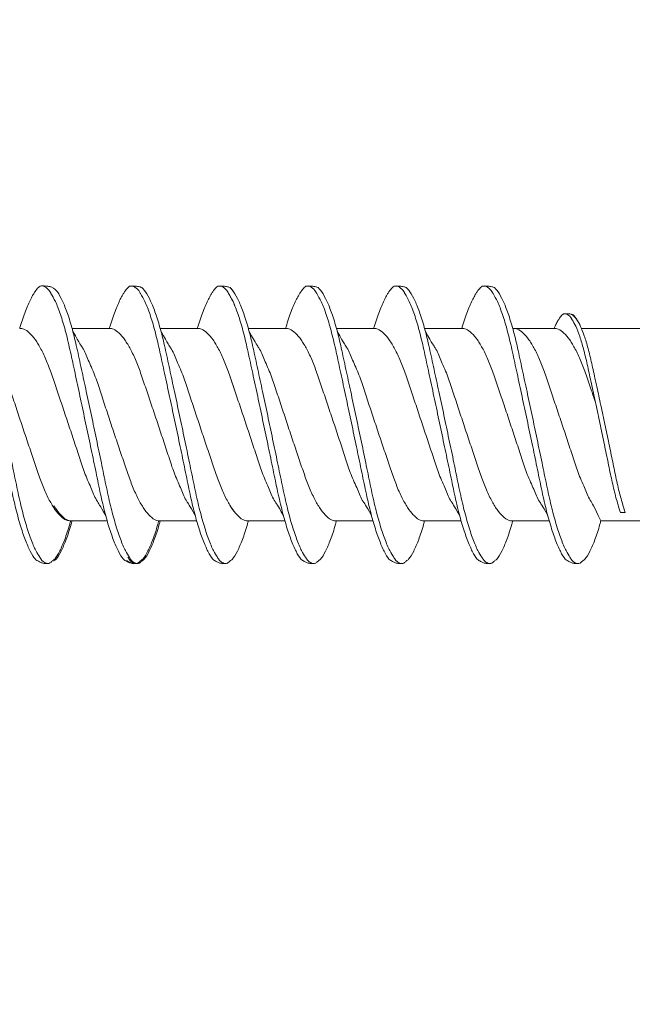
# Model space of a CAD drawing. Units: millimetres. Extents: x 451 to 6391, y 365 to 3515.
# Drawn here: x 1651 to 1660, y 2427 to 2442 of the extents above; entities that cross this region are included whole.
import ezdxf
from ezdxf import colors
from ezdxf.entities.mleader import LeaderData, LeaderLine
from ezdxf.math import Vec2, Vec3

# ---------------------------------------------------------------- set-up
doc = ezdxf.new("R2010")
doc.units = ezdxf.units.MM
for name, color, linetype, lineweight in [('DLS_Multileader', 254, 'Continuous', 0), ('DLS_Profil', 4, 'Continuous', 0), ('DLS_Vida', 251, 'Continuous', 0)]:
    doc.layers.add(name, color=color, linetype=linetype, lineweight=lineweight)
doc.styles.get("Standard").update_dxf_attribs({"font": 'arial.ttf'})

# ---------------------------------------------------------------- blocks, each defined once
blk = doc.blocks.new('DLS_Profil_CT')
h = blk.add_hatch()
h.set_pattern_fill('STEEL', color=256, scale=0.5)
h.set_pattern_definition([(45, (183.8636, -4973.3298), (-1.122532, 1.122532), []), (45, (183.8636, -4972.5361), (-1.122532, 1.122532), [])])
edge = h.paths.add_edge_path()
edge.add_arc((2.4, -23.825), 0.5, 180, 270)
edge.add_line((2.4, -24.325), (24.55, -24.325))
edge.add_arc((24.55, -23.825), 0.5, 270, 360)
edge.add_line((25.05, -23.825), (25.05, -22.225))
edge.add_line((25.05, -22.225), (25.95, -22.225))
edge.add_line((25.95, -22.225), (25.95, -23.825))
edge.add_arc((24.55, -23.825), 1.4, 270, 360, ccw=False)
edge.add_line((24.55, -25.225), (2.4, -25.225))
edge.add_arc((2.4, -23.825), 1.4, 180, 270, ccw=False)
edge.add_line((1, -23.825), (1, 23.825))
edge.add_arc((0.95, 23.825), 0.05, 0, 180)
edge.add_line((0.9, 23.825), (0.9, -23.825))
edge.add_arc((-0.5, -23.825), 1.4, 270, 360, ccw=False)
edge.add_line((-0.5, -25.225), (-22.65, -25.225))
edge.add_arc((-22.65, -23.825), 1.4, 180, 270, ccw=False)
edge.add_line((-24.05, -23.825), (-24.05, -22.225))
edge.add_line((-24.05, -22.225), (-23.15, -22.225))
edge.add_line((-23.15, -22.225), (-23.15, -23.825))
edge.add_arc((-22.65, -23.825), 0.5, 180, 270)
edge.add_line((-22.65, -24.325), (-0.5, -24.325))
edge.add_arc((-0.5, -23.825), 0.5, 270, 360)
edge.add_line((0, -23.825), (0, 23.825))
edge.add_arc((0.95, 23.825), 0.95, 0, 180, ccw=False)
edge.add_line((1.9, 23.825), (1.9, -23.825))
blk = doc.blocks.new('DLS_Vida_DrillexSapkali')
at = {"color": 0, "linetype": 'Continuous', "lineweight": 15}
for p, q in [((5.755, 7.562), (6.334, 7.562)), ((7.128, 7.562), (7.707, 7.562)), ((8.501, 7.562), (9.08, 7.562)), ((9.874, 7.562), (10.453, 7.562)), ((11.247, 7.562), (11.827, 7.562)), ((12.621, 7.562), (13.265, 7.562)), ((13.691, 7.562), (14.917, 7.562)), ((14.3, 4.693), (14.374, 4.693)), ((5.732, 4.563), (6.302, 4.563)), ((5.754, 4.562), (6.302, 4.562)), ((7.127, 4.562), (7.697, 4.562)), ((8.5, 4.562), (9.07, 4.562)), ((8.5, 4.562), (9.07, 4.562)), ((9.874, 4.562), (10.444, 4.562)), ((11.247, 4.562), (11.817, 4.562)), ((12.62, 4.562), (13.19, 4.562)), ((13.993, 4.562), (15.482, 4.562))]:
    blk.add_line(p, q, dxfattribs=at)
at = {"color": 0}
blk.add_lwpolyline([(20, 6.043), (18.672, 7.431), (15.033, 7.7), (14.917, 7.562), (13.691, 7.562, 0.116833), (13.548, 7.779, 0.108838)], format="xyb", dxfattribs=at)
at = {"color": 0, "linetype": 'Continuous', "lineweight": 15}
for points, knots in [([(4.055, 8.21), (4.055, 8.21), (4.079, 8.205), (4.132, 8.136), (4.21, 8.003), (4.289, 7.803), (4.365, 7.556), (4.435, 7.26), (4.505, 6.933), (4.582, 6.577), (4.661, 6.21), (4.74, 5.836), (4.816, 5.471), (4.887, 5.12), (4.957, 4.798), (5.033, 4.513), (5.111, 4.277), (5.186, 4.098), (5.231, 4.029), (5.252, 3.998)], [0, 0, 0, 0, 0.000631, 0.063056, 0.127303, 0.189629, 0.253766, 0.316018, 0.380041, 0.442459, 0.506702, 0.569001, 0.633107, 0.695391, 0.759452, 0.821866, 0.886105, 0.948375, 1, 1, 1, 1]), ([(5.257, 8.221), (5.248, 8.215), (5.223, 8.196), (5.187, 8.152), (5.146, 8.087), (5.111, 8.021), (5.071, 7.933), (5.029, 7.831), (4.988, 7.717), (4.958, 7.624), (4.941, 7.573), (4.939, 7.563)], [0, 0, 0, 0, 0.0795762, 0.2401902, 0.3213156, 0.4307376, 0.5409359, 0.6535761, 0.7670573, 0.8755538, 0.8985204, 0.8985204, 0.8985204, 0.8985204]), ([(5.426, 8.107), (5.423, 8.112), (5.394, 8.167), (5.35, 8.202), (5.297, 8.23), (5.27, 8.224), (5.257, 8.221)], [0, 0, 0, 0, 0.0470279, 0.4920801, 0.7448018, 1, 1, 1, 1]), ([(5.428, 8.21), (5.49, 8.182), (5.535, 8.121), (5.605, 8.002), (5.684, 7.802), (5.76, 7.554), (5.83, 7.259), (5.9, 6.932), (5.977, 6.576), (6.056, 6.209), (6.135, 5.834), (6.211, 5.47), (6.282, 5.118), (6.352, 4.797), (6.429, 4.511), (6.507, 4.276), (6.581, 4.097), (6.626, 4.028), (6.647, 3.996)], [0.019853, 0.019853, 0.019853, 0.019853, 0.0630558, 0.1273032, 0.1896294, 0.2537656, 0.3160184, 0.3800405, 0.4424593, 0.5067016, 0.5690011, 0.633107, 0.6953908, 0.759452, 0.8218659, 0.8861046, 0.9483755, 1, 1, 1, 1]), ([(6.652, 8.22), (6.644, 8.214), (6.618, 8.195), (6.582, 8.151), (6.542, 8.086), (6.506, 8.019), (6.466, 7.932), (6.424, 7.83), (6.383, 7.716), (6.353, 7.623), (6.337, 7.571), (6.334, 7.562)], [0, 0, 0, 0, 0.0795762, 0.2401902, 0.3213156, 0.4307376, 0.5409359, 0.6535761, 0.7670573, 0.8755538, 0.8985204, 0.8985204, 0.8985204, 0.8985204]), ([(6.821, 8.106), (6.818, 8.111), (6.789, 8.166), (6.746, 8.201), (6.692, 8.228), (6.665, 8.223), (6.652, 8.22)], [0, 0, 0, 0, 0.0470279, 0.4920801, 0.7448018, 1, 1, 1, 1]), ([(6.823, 8.208), (6.823, 8.208), (6.847, 8.203), (6.9, 8.135), (6.978, 8.002), (7.057, 7.802), (7.133, 7.554), (7.204, 7.259), (7.274, 6.932), (7.351, 6.576), (7.429, 6.209), (7.508, 5.834), (7.584, 5.47), (7.656, 5.118), (7.725, 4.797), (7.802, 4.511), (7.88, 4.276), (7.954, 4.097), (8, 4.028), (8.02, 3.996)], [0, 0, 0, 0, 0.000631, 0.063056, 0.127303, 0.189629, 0.253766, 0.316018, 0.380041, 0.442459, 0.506702, 0.569001, 0.633107, 0.695391, 0.759452, 0.821866, 0.886105, 0.948375, 1, 1, 1, 1]), ([(8.025, 8.22), (8.017, 8.214), (7.991, 8.195), (7.955, 8.151), (7.915, 8.086), (7.879, 8.019), (7.839, 7.932), (7.798, 7.83), (7.756, 7.716), (7.726, 7.623), (7.71, 7.571), (7.707, 7.562)], [0, 0, 0, 0, 0.0795762, 0.2401902, 0.3213156, 0.4307376, 0.5409359, 0.6535761, 0.7670573, 0.8755538, 0.8985204, 0.8985204, 0.8985204, 0.8985204]), ([(8.194, 8.106), (8.191, 8.111), (8.162, 8.166), (8.119, 8.201), (8.065, 8.228), (8.039, 8.223), (8.025, 8.22)], [0, 0, 0, 0, 0.0470279, 0.4920801, 0.7448018, 1, 1, 1, 1]), ([(8.196, 8.208), (8.197, 8.208), (8.221, 8.203), (8.273, 8.135), (8.351, 8.002), (8.43, 7.802), (8.506, 7.554), (8.577, 7.259), (8.647, 6.932), (8.724, 6.576), (8.802, 6.209), (8.881, 5.834), (8.957, 5.47), (9.029, 5.118), (9.098, 4.797), (9.175, 4.511), (9.253, 4.276), (9.327, 4.097), (9.373, 4.028), (9.393, 3.996)], [0, 0, 0, 0, 0.000631, 0.063056, 0.127303, 0.189629, 0.253766, 0.316018, 0.380041, 0.442459, 0.506702, 0.569001, 0.633107, 0.695391, 0.759452, 0.821866, 0.886105, 0.948375, 1, 1, 1, 1]), ([(8.22, 8.196), (8.237, 8.182), (8.281, 8.121), (8.351, 8.002), (8.43, 7.802), (8.506, 7.554), (8.577, 7.259), (8.647, 6.932), (8.724, 6.576), (8.802, 6.209), (8.881, 5.834), (8.957, 5.47), (9.029, 5.118), (9.098, 4.797), (9.175, 4.511), (9.253, 4.276), (9.327, 4.097), (9.373, 4.028), (9.393, 3.996)], [0.019853, 0.019853, 0.019853, 0.019853, 0.0630558, 0.1273032, 0.1896294, 0.2537656, 0.3160184, 0.3800405, 0.4424593, 0.5067016, 0.5690011, 0.633107, 0.6953908, 0.759452, 0.8218659, 0.8861046, 0.9483755, 1, 1, 1, 1]), ([(9.398, 8.22), (9.39, 8.214), (9.365, 8.195), (9.329, 8.151), (9.288, 8.086), (9.252, 8.019), (9.212, 7.932), (9.171, 7.83), (9.129, 7.716), (9.099, 7.623), (9.083, 7.571), (9.08, 7.562)], [0, 0, 0, 0, 0.0795762, 0.2401902, 0.3213156, 0.4307376, 0.5409359, 0.6535761, 0.7670573, 0.8755538, 0.8985204, 0.8985204, 0.8985204, 0.8985204]), ([(9.567, 8.106), (9.565, 8.111), (9.535, 8.166), (9.492, 8.201), (9.439, 8.228), (9.412, 8.223), (9.398, 8.22)], [0, 0, 0, 0, 0.0470279, 0.4920801, 0.7448018, 1, 1, 1, 1]), ([(9.57, 8.208), (9.57, 8.208), (9.594, 8.203), (9.646, 8.135), (9.724, 8.002), (9.803, 7.802), (9.88, 7.554), (9.95, 7.259), (10.02, 6.932), (10.097, 6.576), (10.175, 6.209), (10.254, 5.834), (10.331, 5.47), (10.402, 5.118), (10.471, 4.797), (10.548, 4.511), (10.626, 4.276), (10.7, 4.097), (10.746, 4.028), (10.767, 3.996)], [0, 0, 0, 0, 0.000631, 0.063056, 0.127303, 0.189629, 0.253766, 0.316018, 0.380041, 0.442459, 0.506702, 0.569001, 0.633107, 0.695391, 0.759452, 0.821866, 0.886105, 0.948375, 1, 1, 1, 1]), ([(10.772, 8.22), (10.763, 8.214), (10.738, 8.195), (10.702, 8.151), (10.661, 8.086), (10.626, 8.019), (10.585, 7.932), (10.544, 7.83), (10.503, 7.716), (10.472, 7.623), (10.456, 7.571), (10.453, 7.562)], [0, 0, 0, 0, 0.0795762, 0.2401902, 0.3213156, 0.4307376, 0.5409359, 0.6535761, 0.7670573, 0.8755538, 0.8985204, 0.8985204, 0.8985204, 0.8985204]), ([(10.941, 8.106), (10.938, 8.111), (10.908, 8.166), (10.865, 8.201), (10.812, 8.228), (10.785, 8.223), (10.772, 8.22)], [0, 0, 0, 0, 0.0470279, 0.4920801, 0.7448018, 1, 1, 1, 1]), ([(10.943, 8.208), (10.943, 8.208), (10.967, 8.203), (11.02, 8.135), (11.098, 8.002), (11.177, 7.802), (11.253, 7.554), (11.323, 7.259), (11.393, 6.932), (11.47, 6.576), (11.549, 6.209), (11.628, 5.834), (11.704, 5.47), (11.775, 5.118), (11.845, 4.797), (11.922, 4.511), (11.999, 4.276), (12.074, 4.097), (12.119, 4.028), (12.14, 3.996)], [0, 0, 0, 0, 0.000631, 0.063056, 0.127303, 0.189629, 0.253766, 0.316018, 0.380041, 0.442459, 0.506702, 0.569001, 0.633107, 0.695391, 0.759452, 0.821866, 0.886105, 0.948375, 1, 1, 1, 1]), ([(12.145, 8.22), (12.136, 8.214), (12.111, 8.195), (12.075, 8.151), (12.034, 8.086), (11.999, 8.019), (11.959, 7.932), (11.917, 7.83), (11.876, 7.716), (11.846, 7.623), (11.829, 7.571), (11.827, 7.562)], [0, 0, 0, 0, 0.0795762, 0.2401902, 0.3213156, 0.4307376, 0.5409359, 0.6535761, 0.7670573, 0.8755538, 0.8985204, 0.8985204, 0.8985204, 0.8985204]), ([(12.314, 8.106), (12.311, 8.111), (12.282, 8.166), (12.238, 8.201), (12.185, 8.228), (12.158, 8.223), (12.145, 8.22)], [0, 0, 0, 0, 0.0470279, 0.4920801, 0.7448018, 1, 1, 1, 1]), ([(12.316, 8.208), (12.316, 8.208), (12.34, 8.203), (12.393, 8.135), (12.471, 8.002), (12.55, 7.802), (12.626, 7.554), (12.697, 7.259), (12.767, 6.932), (12.844, 6.576), (12.922, 6.209), (13.001, 5.834), (13.077, 5.47), (13.149, 5.118), (13.218, 4.797), (13.295, 4.511), (13.373, 4.276), (13.447, 4.097), (13.493, 4.028), (13.513, 3.996)], [0, 0, 0, 0, 0.000631, 0.063056, 0.127303, 0.189629, 0.253766, 0.316018, 0.380041, 0.442459, 0.506702, 0.569001, 0.633107, 0.695391, 0.759452, 0.821866, 0.886105, 0.948375, 1, 1, 1, 1]), ([(12.316, 8.208), (12.316, 8.208), (12.34, 8.203), (12.393, 8.135), (12.471, 8.002), (12.55, 7.802), (12.626, 7.554), (12.697, 7.259), (12.767, 6.932), (12.844, 6.576), (12.922, 6.209), (13.001, 5.834), (13.077, 5.47), (13.149, 5.118), (13.218, 4.797), (13.295, 4.511), (13.373, 4.276), (13.447, 4.097), (13.493, 4.028), (13.513, 3.996)], [0, 0, 0, 0, 0.000631, 0.063056, 0.127303, 0.189629, 0.253766, 0.316018, 0.380041, 0.442459, 0.506702, 0.569001, 0.633107, 0.695391, 0.759452, 0.821866, 0.886105, 0.948375, 1, 1, 1, 1]), ([(5.206, 3.946), (5.196, 3.953), (5.164, 3.977), (5.102, 4.084), (5.024, 4.262), (4.945, 4.498), (4.869, 4.779), (4.799, 5.101), (4.728, 5.447), (4.651, 5.814), (4.573, 6.185), (4.494, 6.556), (4.418, 6.91), (4.347, 7.242), (4.277, 7.537), (4.2, 7.788), (4.125, 7.985), (4.076, 8.068), (4.053, 8.107)], [0, 0, 0, 0, 0.025187, 0.089635, 0.155947, 0.220726, 0.287396, 0.351929, 0.418303, 0.482772, 0.54911, 0.613886, 0.680552, 0.745065, 0.81142, 0.875909, 0.94227, 1, 1, 1, 1]), ([(6.579, 3.946), (6.57, 3.953), (6.537, 3.977), (6.475, 4.084), (6.397, 4.262), (6.318, 4.498), (6.242, 4.779), (6.172, 5.101), (6.102, 5.447), (6.025, 5.814), (5.946, 6.185), (5.867, 6.556), (5.791, 6.91), (5.72, 7.242), (5.65, 7.537), (5.574, 7.788), (5.498, 7.985), (5.449, 8.068), (5.426, 8.107)], [0, 0, 0, 0, 0.025187, 0.089635, 0.155947, 0.220726, 0.287396, 0.351929, 0.418303, 0.482772, 0.54911, 0.613886, 0.680552, 0.745065, 0.81142, 0.875909, 0.94227, 1, 1, 1, 1]), ([(7.974, 3.945), (7.965, 3.951), (7.932, 3.976), (7.871, 4.083), (7.792, 4.26), (7.714, 4.497), (7.637, 4.777), (7.567, 5.1), (7.497, 5.446), (7.42, 5.812), (7.342, 6.183), (7.263, 6.554), (7.186, 6.908), (7.115, 7.24), (7.045, 7.535), (6.969, 7.787), (6.893, 7.984), (6.844, 8.067), (6.821, 8.106)], [0, 0, 0, 0, 0.025187, 0.089635, 0.155947, 0.220726, 0.287396, 0.351929, 0.418303, 0.482772, 0.54911, 0.613886, 0.680552, 0.745065, 0.81142, 0.875909, 0.94227, 1, 1, 1, 1]), ([(9.347, 3.945), (9.338, 3.951), (9.305, 3.976), (9.244, 4.083), (9.166, 4.26), (9.087, 4.497), (9.011, 4.777), (8.94, 5.1), (8.87, 5.446), (8.793, 5.812), (8.715, 6.183), (8.636, 6.554), (8.559, 6.908), (8.488, 7.24), (8.419, 7.535), (8.342, 7.787), (8.267, 7.984), (8.217, 8.067), (8.194, 8.106)], [0, 0, 0, 0, 0.025187, 0.089635, 0.155947, 0.220726, 0.287396, 0.351929, 0.418303, 0.482772, 0.54911, 0.613886, 0.680552, 0.745065, 0.81142, 0.875909, 0.94227, 1, 1, 1, 1]), ([(9.347, 3.945), (9.338, 3.951), (9.305, 3.976), (9.244, 4.083), (9.166, 4.26), (9.087, 4.497), (9.011, 4.777), (8.94, 5.1), (8.87, 5.446), (8.793, 5.812), (8.715, 6.183), (8.636, 6.554), (8.559, 6.908), (8.488, 7.24), (8.419, 7.535), (8.342, 7.787), (8.275, 7.961), (8.234, 8.037), (8.22, 8.062)], [0, 0, 0, 0, 0.0251867, 0.0896345, 0.1559466, 0.2207256, 0.2873965, 0.3519286, 0.4183026, 0.4827722, 0.5491095, 0.6138857, 0.6805521, 0.7450646, 0.8114195, 0.8759089, 0.9422696, 0.9786945, 0.9786945, 0.9786945, 0.9786945]), ([(10.72, 3.945), (10.711, 3.951), (10.679, 3.976), (10.617, 4.083), (10.539, 4.26), (10.46, 4.497), (10.384, 4.777), (10.314, 5.1), (10.243, 5.446), (10.166, 5.812), (10.088, 6.183), (10.009, 6.554), (9.933, 6.908), (9.862, 7.24), (9.792, 7.535), (9.715, 7.787), (9.64, 7.984), (9.59, 8.067), (9.567, 8.106)], [0, 0, 0, 0, 0.025187, 0.089635, 0.155947, 0.220726, 0.287396, 0.351929, 0.418303, 0.482772, 0.54911, 0.613886, 0.680552, 0.745065, 0.81142, 0.875909, 0.94227, 1, 1, 1, 1]), ([(12.094, 3.945), (12.085, 3.951), (12.052, 3.976), (11.99, 4.083), (11.912, 4.26), (11.833, 4.497), (11.757, 4.777), (11.687, 5.1), (11.616, 5.446), (11.539, 5.812), (11.461, 6.183), (11.382, 6.554), (11.306, 6.908), (11.235, 7.24), (11.165, 7.535), (11.088, 7.787), (11.013, 7.984), (10.964, 8.067), (10.941, 8.106)], [0, 0, 0, 0, 0.025187, 0.089635, 0.155947, 0.220726, 0.287396, 0.351929, 0.418303, 0.482772, 0.54911, 0.613886, 0.680552, 0.745065, 0.81142, 0.875909, 0.94227, 1, 1, 1, 1]), ([(13.467, 3.945), (13.458, 3.951), (13.425, 3.976), (13.363, 4.083), (13.285, 4.26), (13.207, 4.497), (13.13, 4.777), (13.06, 5.1), (12.99, 5.446), (12.913, 5.812), (12.834, 6.183), (12.755, 6.554), (12.679, 6.908), (12.608, 7.24), (12.538, 7.535), (12.462, 7.787), (12.386, 7.984), (12.337, 8.067), (12.314, 8.106)], [0, 0, 0, 0, 0.025187, 0.089635, 0.155947, 0.220726, 0.287396, 0.351929, 0.418303, 0.482772, 0.54911, 0.613886, 0.680552, 0.745065, 0.81142, 0.875909, 0.94227, 1, 1, 1, 1]), ([(13.467, 3.945), (13.458, 3.951), (13.425, 3.976), (13.363, 4.083), (13.285, 4.26), (13.207, 4.497), (13.13, 4.777), (13.06, 5.1), (12.99, 5.446), (12.913, 5.812), (12.834, 6.183), (12.755, 6.554), (12.679, 6.908), (12.608, 7.24), (12.538, 7.535), (12.462, 7.787), (12.386, 7.984), (12.337, 8.067), (12.314, 8.106)], [0, 0, 0, 0, 0.025187, 0.089635, 0.155947, 0.220726, 0.287396, 0.351929, 0.418303, 0.482772, 0.54911, 0.613886, 0.680552, 0.745065, 0.81142, 0.875909, 0.94227, 1, 1, 1, 1]), ([(13.411, 7.789), (13.404, 7.784), (13.384, 7.769), (13.355, 7.733), (13.323, 7.681), (13.295, 7.629), (13.275, 7.585), (13.265, 7.562)], [0, 0, 0, 0, 0.0795762, 0.2401902, 0.3213156, 0.4307376, 0.5328097, 0.5328097, 0.5328097, 0.5328097]), ([(13.546, 7.697), (13.544, 7.701), (13.521, 7.745), (13.486, 7.773), (13.443, 7.795), (13.422, 7.791), (13.411, 7.789)], [0, 0, 0, 0, 0.0470279, 0.4920801, 0.7448018, 1, 1, 1, 1]), ([(14.3, 4.693), (14.287, 4.731), (14.253, 4.838), (14.199, 5.034), (14.143, 5.292), (14.087, 5.569), (14.025, 5.862), (13.963, 6.159), (13.9, 6.456), (13.838, 6.739), (13.782, 7.005), (13.726, 7.241), (13.665, 7.442), (13.604, 7.599), (13.565, 7.666), (13.546, 7.697)], [0.179842, 0.179842, 0.179842, 0.179842, 0.2207256, 0.2873965, 0.3519286, 0.4183026, 0.4827722, 0.5491095, 0.6138857, 0.6805521, 0.7450646, 0.8114195, 0.8759089, 0.9422696, 1, 1, 1, 1]), ([(13.548, 7.779), (13.548, 7.779), (13.567, 7.775), (13.61, 7.72), (13.672, 7.614), (13.735, 7.454), (13.796, 7.256), (13.852, 7.02), (13.909, 6.758), (13.97, 6.473), (14.033, 6.18), (14.096, 5.88), (14.157, 5.588), (14.214, 5.307), (14.27, 5.05), (14.325, 4.845), (14.36, 4.736), (14.374, 4.693)], [0, 0, 0, 0, 0.0006308, 0.0630558, 0.1273032, 0.1896294, 0.2537656, 0.3160184, 0.3800405, 0.4424593, 0.5067016, 0.5690011, 0.633107, 0.6953908, 0.759452, 0.8218659, 0.8661563, 0.8661563, 0.8661563, 0.8661563]), ([(6.279, 4.647), (6.184, 4.817), (6.12, 4.896), (6.065, 5.054), (5.956, 5.28), (5.876, 5.533), (5.789, 5.795), (5.699, 6.066), (5.61, 6.334), (5.521, 6.596), (5.439, 6.841), (5.358, 7.061), (5.271, 7.245), (5.182, 7.393), (5.092, 7.497), (5.009, 7.559), (4.96, 7.562), (4.939, 7.563)], [0.006526, 0.006526, 0.006526, 0.006526, 0.0352634, 0.1048323, 0.1764445, 0.245064, 0.3156689, 0.3842468, 0.4547277, 0.5242974, 0.5959126, 0.6645017, 0.7350747, 0.803639, 0.8741048, 0.9436747, 1, 1, 1, 1]), ([(7.674, 4.646), (7.579, 4.816), (7.515, 4.895), (7.46, 5.053), (7.352, 5.279), (7.271, 5.532), (7.184, 5.794), (7.095, 6.064), (7.005, 6.332), (6.916, 6.595), (6.834, 6.839), (6.753, 7.06), (6.666, 7.243), (6.577, 7.391), (6.487, 7.496), (6.404, 7.558), (6.356, 7.561), (6.334, 7.562)], [0.006526, 0.006526, 0.006526, 0.006526, 0.0352634, 0.1048323, 0.1764445, 0.245064, 0.3156689, 0.3842468, 0.4547277, 0.5242974, 0.5959126, 0.6645017, 0.7350747, 0.803639, 0.8741048, 0.9436747, 1, 1, 1, 1]), ([(9.047, 4.646), (8.953, 4.816), (8.888, 4.895), (8.833, 5.053), (8.725, 5.279), (8.644, 5.532), (8.557, 5.794), (8.468, 6.064), (8.378, 6.332), (8.289, 6.595), (8.207, 6.839), (8.127, 7.06), (8.04, 7.243), (7.95, 7.391), (7.86, 7.496), (7.778, 7.558), (7.729, 7.561), (7.707, 7.562)], [0.006526, 0.006526, 0.006526, 0.006526, 0.0352634, 0.1048323, 0.1764445, 0.245064, 0.3156689, 0.3842468, 0.4547277, 0.5242974, 0.5959126, 0.6645017, 0.7350747, 0.803639, 0.8741048, 0.9436747, 1, 1, 1, 1]), ([(10.42, 4.646), (10.326, 4.816), (10.261, 4.895), (10.207, 5.053), (10.098, 5.279), (10.018, 5.532), (9.931, 5.794), (9.841, 6.064), (9.751, 6.332), (9.662, 6.595), (9.581, 6.839), (9.5, 7.06), (9.413, 7.243), (9.323, 7.391), (9.234, 7.496), (9.151, 7.558), (9.102, 7.561), (9.08, 7.562)], [0.006526, 0.006526, 0.006526, 0.006526, 0.0352634, 0.1048323, 0.1764445, 0.245064, 0.3156689, 0.3842468, 0.4547277, 0.5242974, 0.5959126, 0.6645017, 0.7350747, 0.803639, 0.8741048, 0.9436747, 1, 1, 1, 1]), ([(11.794, 4.646), (11.699, 4.816), (11.634, 4.895), (11.58, 5.053), (11.471, 5.279), (11.391, 5.532), (11.304, 5.794), (11.214, 6.064), (11.125, 6.332), (11.036, 6.595), (10.954, 6.839), (10.873, 7.06), (10.786, 7.243), (10.696, 7.391), (10.607, 7.496), (10.524, 7.558), (10.475, 7.561), (10.453, 7.562)], [0.006526, 0.006526, 0.006526, 0.006526, 0.0352634, 0.1048323, 0.1764445, 0.245064, 0.3156689, 0.3842468, 0.4547277, 0.5242974, 0.5959126, 0.6645017, 0.7350747, 0.803639, 0.8741048, 0.9436747, 1, 1, 1, 1]), ([(13.167, 4.646), (13.072, 4.816), (13.008, 4.895), (12.953, 5.053), (12.845, 5.279), (12.764, 5.532), (12.677, 5.794), (12.587, 6.064), (12.498, 6.332), (12.409, 6.595), (12.327, 6.839), (12.246, 7.06), (12.159, 7.243), (12.07, 7.391), (11.98, 7.496), (11.897, 7.558), (11.849, 7.561), (11.827, 7.562)], [0.006526, 0.006526, 0.006526, 0.006526, 0.0352634, 0.1048323, 0.1764445, 0.245064, 0.3156689, 0.3842468, 0.4547277, 0.5242974, 0.5959126, 0.6645017, 0.7350747, 0.803639, 0.8741048, 0.9436747, 1, 1, 1, 1]), ([(13.993, 4.562), (13.876, 4.816), (13.811, 4.895), (13.757, 5.053), (13.648, 5.279), (13.567, 5.532), (13.481, 5.794), (13.391, 6.064), (13.301, 6.332), (13.212, 6.595), (13.13, 6.839), (13.05, 7.06), (12.963, 7.243), (12.873, 7.391), (12.783, 7.496), (12.701, 7.558), (12.652, 7.561), (12.63, 7.562)], [0.006526, 0.006526, 0.006526, 0.006526, 0.0352634, 0.1048323, 0.1764445, 0.245064, 0.3156689, 0.3842468, 0.4547277, 0.5242974, 0.5959126, 0.6645017, 0.7350747, 0.803639, 0.8741048, 0.9436747, 1, 1, 1, 1]), ([(13.909, 6.412), (13.889, 6.472), (13.839, 6.62), (13.765, 6.839), (13.684, 7.06), (13.597, 7.243), (13.508, 7.391), (13.418, 7.496), (13.335, 7.558), (13.287, 7.561), (13.265, 7.562)], [0.4759491, 0.4759491, 0.4759491, 0.4759491, 0.5242974, 0.5959126, 0.6645017, 0.7350747, 0.803639, 0.8741048, 0.9436747, 1, 1, 1, 1]), ([(4.372, 7.515), (4.484, 7.313), (4.551, 7.233), (4.606, 7.073), (4.714, 6.847), (4.795, 6.594), (4.882, 6.332), (4.971, 6.061), (5.061, 5.793), (5.15, 5.531), (5.232, 5.286), (5.312, 5.066), (5.399, 4.882), (5.489, 4.734), (5.579, 4.629), (5.661, 4.568), (5.71, 4.565), (5.732, 4.563)], [0.0046437, 0.0046437, 0.0046437, 0.0046437, 0.0352634, 0.1048323, 0.1764445, 0.245064, 0.3156689, 0.3842468, 0.4547277, 0.5242974, 0.5959126, 0.6645017, 0.7350747, 0.803639, 0.8741048, 0.9436747, 1, 1, 1, 1]), ([(5.768, 7.514), (5.879, 7.312), (5.946, 7.231), (6.001, 7.072), (6.109, 6.845), (6.19, 6.592), (6.277, 6.33), (6.366, 6.06), (6.456, 5.792), (6.545, 5.529), (6.627, 5.285), (6.708, 5.065), (6.795, 4.881), (6.884, 4.733), (6.974, 4.628), (7.056, 4.566), (7.105, 4.563), (7.127, 4.562)], [0.0046437, 0.0046437, 0.0046437, 0.0046437, 0.0352634, 0.1048323, 0.1764445, 0.245064, 0.3156689, 0.3842468, 0.4547277, 0.5242974, 0.5959126, 0.6645017, 0.7350747, 0.803639, 0.8741048, 0.9436747, 1, 1, 1, 1]), ([(7.141, 7.514), (7.252, 7.312), (7.319, 7.231), (7.374, 7.072), (7.483, 6.845), (7.563, 6.592), (7.65, 6.33), (7.74, 6.06), (7.829, 5.792), (7.918, 5.529), (8, 5.285), (8.081, 5.065), (8.168, 4.881), (8.258, 4.733), (8.347, 4.628), (8.43, 4.566), (8.479, 4.563), (8.5, 4.562)], [0.0046437, 0.0046437, 0.0046437, 0.0046437, 0.0352634, 0.1048323, 0.1764445, 0.245064, 0.3156689, 0.3842468, 0.4547277, 0.5242974, 0.5959126, 0.6645017, 0.7350747, 0.803639, 0.8741048, 0.9436747, 1, 1, 1, 1]), ([(8.514, 7.514), (8.626, 7.312), (8.692, 7.231), (8.747, 7.072), (8.856, 6.845), (8.936, 6.592), (9.023, 6.33), (9.113, 6.06), (9.202, 5.792), (9.291, 5.529), (9.373, 5.285), (9.454, 5.065), (9.541, 4.881), (9.631, 4.733), (9.72, 4.628), (9.803, 4.566), (9.852, 4.563), (9.874, 4.562)], [0.0046437, 0.0046437, 0.0046437, 0.0046437, 0.0352634, 0.1048323, 0.1764445, 0.245064, 0.3156689, 0.3842468, 0.4547277, 0.5242974, 0.5959126, 0.6645017, 0.7350747, 0.803639, 0.8741048, 0.9436747, 1, 1, 1, 1]), ([(9.887, 7.514), (9.999, 7.312), (10.065, 7.231), (10.12, 7.072), (10.229, 6.845), (10.309, 6.592), (10.396, 6.33), (10.486, 6.06), (10.576, 5.792), (10.665, 5.529), (10.747, 5.285), (10.827, 5.065), (10.914, 4.881), (11.004, 4.733), (11.093, 4.628), (11.176, 4.566), (11.225, 4.563), (11.247, 4.562)], [0.0046437, 0.0046437, 0.0046437, 0.0046437, 0.0352634, 0.1048323, 0.1764445, 0.245064, 0.3156689, 0.3842468, 0.4547277, 0.5242974, 0.5959126, 0.6645017, 0.7350747, 0.803639, 0.8741048, 0.9436747, 1, 1, 1, 1]), ([(11.26, 7.514), (11.372, 7.312), (11.439, 7.231), (11.494, 7.072), (11.602, 6.845), (11.683, 6.592), (11.77, 6.33), (11.859, 6.06), (11.949, 5.792), (12.038, 5.529), (12.12, 5.285), (12.2, 5.065), (12.287, 4.881), (12.377, 4.733), (12.467, 4.628), (12.549, 4.566), (12.598, 4.563), (12.62, 4.562)], [0.0046437, 0.0046437, 0.0046437, 0.0046437, 0.0352634, 0.1048323, 0.1764445, 0.245064, 0.3156689, 0.3842468, 0.4547277, 0.5242974, 0.5959126, 0.6645017, 0.7350747, 0.803639, 0.8741048, 0.9436747, 1, 1, 1, 1]), ([(9.047, 4.646), (8.953, 4.816), (8.888, 4.895), (8.833, 5.053), (8.725, 5.279), (8.644, 5.532), (8.557, 5.794), (8.468, 6.064), (8.378, 6.332), (8.294, 6.581), (8.243, 6.733), (8.22, 6.801)], [0.006526, 0.006526, 0.006526, 0.006526, 0.0352634, 0.1048323, 0.1764445, 0.245064, 0.3156689, 0.3842468, 0.4547277, 0.5242974, 0.5845513, 0.5845513, 0.5845513, 0.5845513]), ([(5.473, 4.797), (5.486, 4.777), (5.528, 4.713), (5.6, 4.628), (5.683, 4.566), (5.732, 4.563), (5.754, 4.562)], [0.7747596, 0.7747596, 0.7747596, 0.7747596, 0.803639, 0.8741048, 0.9436747, 1, 1, 1, 1]), ([(8.22, 4.797), (8.232, 4.777), (8.275, 4.713), (8.347, 4.628), (8.43, 4.566), (8.479, 4.563), (8.5, 4.562)], [0.7747596, 0.7747596, 0.7747596, 0.7747596, 0.803639, 0.8741048, 0.9436747, 1, 1, 1, 1]), ([(5.447, 3.938), (5.459, 3.947), (5.497, 3.973), (5.563, 4.085), (5.641, 4.267), (5.698, 4.436), (5.727, 4.546), (5.732, 4.563)], [0, 0, 0, 0, 0.1191986, 0.3645337, 0.6022444, 0.8468262, 0.8926811, 0.8926811, 0.8926811, 0.8926811]), ([(5.469, 3.937), (5.481, 3.945), (5.519, 3.972), (5.584, 4.084), (5.663, 4.266), (5.72, 4.435), (5.749, 4.545), (5.754, 4.562)], [0, 0, 0, 0, 0.1191986, 0.3645337, 0.6022444, 0.8468262, 0.8926811, 0.8926811, 0.8926811, 0.8926811]), ([(6.82, 3.938), (6.832, 3.947), (6.87, 3.973), (6.936, 4.085), (7.015, 4.267), (7.071, 4.436), (7.101, 4.546), (7.105, 4.563)], [0, 0, 0, 0, 0.1191986, 0.3645337, 0.6022444, 0.8468262, 0.8926811, 0.8926811, 0.8926811, 0.8926811]), ([(6.842, 3.937), (6.854, 3.945), (6.892, 3.972), (6.958, 4.084), (7.036, 4.266), (7.093, 4.435), (7.123, 4.545), (7.127, 4.562)], [0, 0, 0, 0, 0.1191986, 0.3645337, 0.6022444, 0.8468262, 0.8926811, 0.8926811, 0.8926811, 0.8926811]), ([(8.215, 3.937), (8.228, 3.945), (8.265, 3.972), (8.331, 4.084), (8.41, 4.266), (8.466, 4.435), (8.496, 4.545), (8.5, 4.562)], [0, 0, 0, 0, 0.1191986, 0.3645337, 0.6022444, 0.8468262, 0.8926811, 0.8926811, 0.8926811, 0.8926811]), ([(8.215, 3.937), (8.228, 3.945), (8.265, 3.972), (8.331, 4.084), (8.41, 4.266), (8.466, 4.435), (8.496, 4.545), (8.5, 4.562)], [0, 0, 0, 0, 0.1191986, 0.3645337, 0.6022444, 0.8468262, 0.8926811, 0.8926811, 0.8926811, 0.8926811]), ([(9.589, 3.937), (9.601, 3.945), (9.639, 3.972), (9.704, 4.084), (9.783, 4.266), (9.84, 4.435), (9.869, 4.545), (9.874, 4.562)], [0, 0, 0, 0, 0.1191986, 0.3645337, 0.6022444, 0.8468262, 0.8926811, 0.8926811, 0.8926811, 0.8926811]), ([(9.589, 3.937), (9.601, 3.945), (9.639, 3.972), (9.704, 4.084), (9.783, 4.266), (9.84, 4.435), (9.869, 4.545), (9.874, 4.562)], [0, 0, 0, 0, 0.1191986, 0.3645337, 0.6022444, 0.8468262, 0.8926811, 0.8926811, 0.8926811, 0.8926811]), ([(10.962, 3.937), (10.974, 3.945), (11.012, 3.972), (11.077, 4.084), (11.156, 4.266), (11.213, 4.435), (11.242, 4.545), (11.247, 4.562)], [0, 0, 0, 0, 0.1191986, 0.3645337, 0.6022444, 0.8468262, 0.8926811, 0.8926811, 0.8926811, 0.8926811]), ([(12.335, 3.937), (12.347, 3.945), (12.385, 3.972), (12.451, 4.084), (12.529, 4.266), (12.586, 4.435), (12.616, 4.545), (12.62, 4.562)], [0, 0, 0, 0, 0.1191986, 0.3645337, 0.6022444, 0.8468262, 0.8926811, 0.8926811, 0.8926811, 0.8926811]), ([(13.708, 3.937), (13.721, 3.945), (13.758, 3.972), (13.824, 4.084), (13.903, 4.266), (13.959, 4.435), (13.989, 4.545), (13.993, 4.562)], [0, 0, 0, 0, 0.1191986, 0.3645337, 0.6022444, 0.8468262, 0.8926811, 0.8926811, 0.8926811, 0.8926811]), ([(5.252, 3.998), (5.257, 3.989), (5.287, 3.937), (5.339, 3.904), (5.396, 3.89), (5.434, 3.926), (5.447, 3.938)], [0, 0, 0, 0, 0.073204, 0.439618, 0.816535, 1, 1, 1, 1]), ([(6.625, 3.998), (6.63, 3.989), (6.66, 3.937), (6.712, 3.904), (6.769, 3.89), (6.808, 3.926), (6.82, 3.938)], [0, 0, 0, 0, 0.073204, 0.439618, 0.816535, 1, 1, 1, 1]), ([(6.647, 3.996), (6.652, 3.988), (6.682, 3.936), (6.734, 3.903), (6.791, 3.889), (6.83, 3.925), (6.842, 3.937)], [0, 0, 0, 0, 0.073204, 0.439618, 0.816535, 1, 1, 1, 1]), ([(8.02, 3.996), (8.025, 3.988), (8.055, 3.936), (8.108, 3.903), (8.164, 3.889), (8.203, 3.925), (8.215, 3.937)], [0, 0, 0, 0, 0.073204, 0.439618, 0.816535, 1, 1, 1, 1]), ([(9.393, 3.996), (9.398, 3.988), (9.429, 3.936), (9.481, 3.903), (9.538, 3.889), (9.576, 3.925), (9.589, 3.937)], [0, 0, 0, 0, 0.073204, 0.439618, 0.816535, 1, 1, 1, 1]), ([(9.393, 3.996), (9.398, 3.988), (9.429, 3.936), (9.481, 3.903), (9.538, 3.889), (9.576, 3.925), (9.589, 3.937)], [0, 0, 0, 0, 0.073204, 0.439618, 0.816535, 1, 1, 1, 1]), ([(10.767, 3.996), (10.772, 3.988), (10.802, 3.936), (10.854, 3.903), (10.911, 3.889), (10.949, 3.925), (10.962, 3.937)], [0, 0, 0, 0, 0.073204, 0.439618, 0.816535, 1, 1, 1, 1]), ([(12.14, 3.996), (12.145, 3.988), (12.175, 3.936), (12.227, 3.903), (12.284, 3.889), (12.322, 3.925), (12.335, 3.937)], [0, 0, 0, 0, 0.073204, 0.439618, 0.816535, 1, 1, 1, 1]), ([(13.513, 3.996), (13.518, 3.988), (13.548, 3.936), (13.601, 3.903), (13.657, 3.889), (13.696, 3.925), (13.708, 3.937)], [0, 0, 0, 0, 0.073204, 0.439618, 0.816535, 1, 1, 1, 1]), ([(13.513, 3.996), (13.518, 3.988), (13.548, 3.936), (13.601, 3.903), (13.657, 3.889), (13.696, 3.925), (13.708, 3.937)], [0, 0, 0, 0, 0.073204, 0.439618, 0.816535, 1, 1, 1, 1])]:
    blk.add_open_spline(points, degree=3, knots=knots, dxfattribs=at)
for points in [[(5.294, 8.225), (5.348, 8.223), (5.409, 8.214), (5.428, 8.21)], [(6.69, 8.224), (6.743, 8.222), (6.804, 8.212), (6.823, 8.208)], [(8.063, 8.224), (8.116, 8.222), (8.177, 8.212), (8.196, 8.208)], [(9.436, 8.224), (9.49, 8.222), (9.551, 8.212), (9.57, 8.208)], [(10.809, 8.224), (10.863, 8.222), (10.924, 8.212), (10.943, 8.208)], [(12.183, 8.224), (12.236, 8.222), (12.297, 8.212), (12.316, 8.208)], [(13.441, 7.791), (13.487, 7.791), (13.529, 7.783), (13.548, 7.779)], [(5.206, 3.946), (5.258, 3.92), (5.3, 3.904), (5.376, 3.899)], [(6.579, 3.946), (6.631, 3.92), (6.673, 3.904), (6.749, 3.899)], [(6.601, 3.945), (6.653, 3.919), (6.695, 3.903), (6.771, 3.897)], [(7.974, 3.945), (8.026, 3.919), (8.069, 3.903), (8.144, 3.897)], [(9.347, 3.945), (9.399, 3.919), (9.442, 3.903), (9.517, 3.897)], [(9.347, 3.945), (9.399, 3.919), (9.442, 3.903), (9.517, 3.897)], [(10.72, 3.945), (10.773, 3.919), (10.815, 3.903), (10.89, 3.897)], [(12.094, 3.945), (12.146, 3.919), (12.188, 3.903), (12.264, 3.897)], [(13.467, 3.945), (13.519, 3.919), (13.562, 3.903), (13.637, 3.897)], [(13.467, 3.945), (13.519, 3.919), (13.562, 3.903), (13.637, 3.897)]]:
    blk.add_spline(points, degree=3, dxfattribs=at)
blk = doc.blocks.new('DLS_Ceketleme_Set')
at = {"layer": 'DLS_Profil'}
blk.add_blockref('DLS_Profil_CT', (18.085, -122.718), dxfattribs=at)
at = {"layer": 'DLS_Vida'}
blk.add_blockref('DLS_Vida_DrillexSapkali', (16.085, -123.179), dxfattribs=at)
blk = doc.blocks.new('_Dot')
at = {"color": 0, "linetype": 'ByBlock', "lineweight": -2}
blk.add_line((-0.5, 0), (-1, 0), dxfattribs=at)
at = {"color": 0, "linetype": 'ByBlock', "const_width": 0.5}
blk.add_lwpolyline([(-0.25, 0, 1), (0.25, 0, 1)], format="xyb", close=True, dxfattribs=at)

msp = doc.modelspace()

# ---------------------------------------------------------------- block references
msp.add_blockref('DLS_Ceketleme_Set', (1629.681, 2552.738))

# ---------------------------------------------------------------- leaders
at = {"layer": 'DLS_Multileader'}
ml = msp.add_multileader_mtext('Standard', dxfattribs=at)
ml.set_content('\\A1;BoardeX L125 Braket (30x125 mm; 2 mm) {\\H0.7x;\\S(2)^ ;}', color=256)
ml.set_leader_properties(color=256)
ml.set_arrow_properties(name='DOT')
ml.build(insert=Vec2(0, 0))
ml.multileader.update_dxf_attribs({"dogleg_length": 20, "arrow_head_size": 6})
ctx = ml.context
ctx.base_point, ctx.char_height, ctx.arrow_head_size, ctx.landing_gap_size, ctx.plane_origin = Vec3(1467.07, 2295.563), 12, 6, 10, Vec3(1303.422, 2439.211)
notes = []
notes.append((ctx, [(0, (1, 1, 0), (1447.07, 2295.563), (1, 0), 20, [(0, [(1246.493, 2496.14)], 0, [])])]))
ctx.mtext.insert, ctx.mtext.flow_direction = Vec3(1477.07, 2303.327), 5
for ctx, leaders in notes:
    for number, flags, end, landing, length, lines in leaders:
        leader = LeaderData()
        leader.index, (leader.has_last_leader_line, leader.has_dogleg_vector, leader.attachment_direction) = number, flags
        leader.last_leader_point, leader.dogleg_vector, leader.dogleg_length = Vec3(end), Vec3(landing), length
        for number, points, colour, breaks in lines:
            line = LeaderLine()
            line.index, line.vertices, line.color, line.breaks = number, Vec3.list(points), colors.encode_raw_color(colour), breaks
            leader.lines.append(line)
        ctx.leaders.append(leader)

doc.saveas('drawing.dxf')
